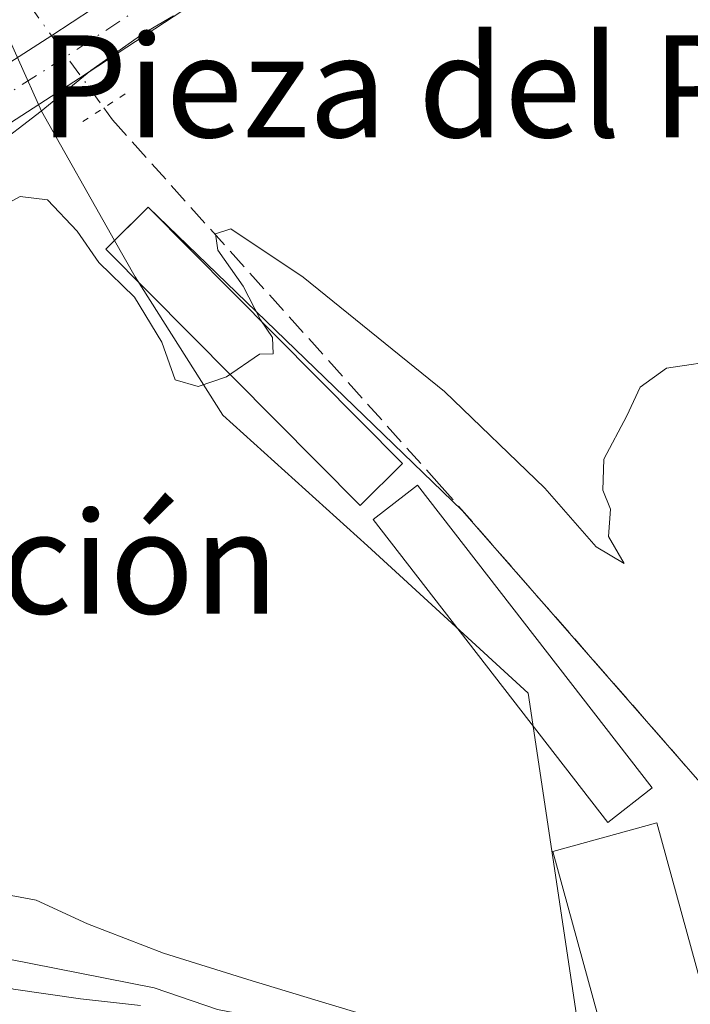
# Model space of a CAD drawing. Units: metres. Extents: x 607664 to 611146, y 4713761 to 4717754.
# Drawn here: x 610767 to 610819, y 4717259 to 4717336 of the extents above; entities that cross this region are included whole.
import ezdxf
from ezdxf.enums import TextEntityAlignment as Align

# ---------------------------------------------------------------- set-up
doc = ezdxf.new("R2010")
doc.units = ezdxf.units.M
doc.header["$MEASUREMENT"] = 0
for name, pattern in [('DGN Style 3', [2.307223458686699, 1.648016756204785, -0.6592067024819142]), ('DGN Style 4', [2.6384748266838614, 1.318413404963828, -0.6592067024819142, 0.001648016756204785, -0.6592067024819142]), ('DGN Style 5', [1.1536117293433497, 0.4944050268614355, -0.6592067024819142])]:
    doc.linetypes.add(name, pattern=pattern)
for name, color, linetype, lineweight in [('Arbolado forestal CxS', 92, 'Continuous', 0), ('Carretera de calzada única Cxs', 7, 'Continuous', 13), ('Carretera de calzada única eje', 7, 'DGN Style 4', 0), ('Corriente artificial lineal', 4, 'DGN Style 3', 13), ('Corriente artificial lineal oculto', 135, 'DGN Style 4', 13), ('Corriente natural lineal', 142, 'Continuous', 13), ('Cultivos herbáceos CxS', 92, 'Continuous', 0), ('Curva de nivel normal', 30, 'Continuous', 0), ('Edificación ligera Cxs', 1, 'Continuous', 0), ('Municipio', 91, 'Continuous', 13), ('Municipio CxS', 4, 'Continuous', 0), ('Puente lineal', 2, 'DGN Style 5', 0), ('Texto cartográfico', 7, 'Continuous', 0)]:
    doc.layers.add(name, color=color, linetype=linetype, lineweight=lineweight)
doc.styles.add('Style-Arial', font='txt')

msp = doc.modelspace()

# ---------------------------------------------------------------- linework, layer by layer
at = {"layer": 'Arbolado forestal CxS', "color": 92, "linetype": 'Continuous', "lineweight": 0, "extrusion": (0.537646302974914, 0.258902917521211, 0.8024373696410281), "elevation": 1550101.432585665, "flags": 128}
msp.add_lwpolyline([(3985236.203795634, -2083615.275723301), (3985218.504904426, -2083614.700427358), (3985206.885057597, -2083615.660147681)], dxfattribs=at)
at = {"layer": 'Arbolado forestal CxS', "color": 92, "linetype": 'Continuous', "lineweight": 0}
for points in [[(610748.9413000002, 4717479.478499999, 491.0804000000062), (610758.5003000004, 4717436.972300001, 491.7961000000069), (610757.9053999997, 4717429.8179, 491.9670000000042), (610756.6201, 4717431.0001, 491.680600000007), (610752.0500999996, 4717372.690099999, 490.3396000000066), (610756.3800999997, 4717343.640100001, 490.4278999999952), (610761.2747, 4717345.131899999, 490.3481000000029), (610768.5377000002, 4717328.985300001, 490.6913999999961), (610774.273, 4717318.850199999, 490.1187000000064), (610775.8888999998, 4717315.994700001, 489.8923000000068), (610782.7824999997, 4717305.1381, 489.6067000000039), (610794.1355, 4717294.875499999, 489.7102000000014), (610806.7481000006, 4717283.331300001, 489.5733000000037), (610812.6394999997, 4717244.1119, 488.4183000000049), (610812.7768999999, 4717243.1983, 488.3246000000072), (610825.659, 4717208.868000001, 488.1298999999999), (610829.4773000004, 4717198.692500001, 488.0473999999958), (610828.6481, 4717178.387499999, 487.5384999999952), (610829.5323000001, 4717162.327099999, 487.9994000000006), (610828.3806999996, 4717161.918500001, 487.9223999999958), (610830.7112999996, 4717144.7645, 486.3331000000035), (610835.9299, 4717128.064900001, 486.0555000000023)], [(610774.273, 4717318.850199999, 490.1187000000064), (610775.8888999998, 4717315.994700001, 489.8923000000068), (610782.7824999997, 4717305.1381, 489.6067000000039), (610794.1355, 4717294.875499999, 489.7102000000014), (610806.7481000006, 4717283.331300001, 489.5733000000037), (610812.6394999997, 4717244.1119, 488.4183000000049), (610812.7768999999, 4717243.1983, 488.3246000000072), (610829.4773000004, 4717198.692500001, 488.0473999999958), (610828.6481, 4717178.387499999, 487.5384999999952), (610829.5323000001, 4717162.327099999, 487.9994000000006), (610828.3806999996, 4717161.918500001, 487.9223999999958), (610830.7112999996, 4717144.7645, 486.3331000000035), (610835.9299, 4717128.064900001, 486.0555000000023), (610843.2374999998, 4717117.976299999, 487.0034000000014), (610855.4145000001, 4717107.8839, 486.7706999999937), (610862.8245000001, 4717101.743899999, 487.1402999999991), (610861.6775000002, 4717088.747300001, 485.6892999999982), (610867.5921, 4717072.3957, 486.5546000000032), (610873.0236999998, 4717057.3795, 486.5982999999979), (610872.8107000003, 4717047.692700001, 484.6980999999942), (610882.0361000003, 4717049.939900001, 486.0442999999942)]]:
    msp.add_polyline3d(points, dxfattribs=at)
at = {"layer": 'Carretera de calzada única Cxs', "color": 7, "linetype": 'Continuous', "lineweight": 13}
for points in [[(610819.8857000005, 4717356.3793, 491.6542999999947), (610814.2370999996, 4717353.969699999, 491.4373000000051), (610795.7620999999, 4717346.2323, 490.9909999999945), (610782.5883, 4717338.861300001, 490.7934999999998), (610771.5270999996, 4717331.592499999, 490.6024000000034), (610764.7374999998, 4717327.227700001, 490.8028999999952), (610757.4647000004, 4717323.833900001, 490.6220999999932), (610747.8709000006, 4717319.443299999, 490.585699999996), (610738.3069000002, 4717317.6295, 491.4792000000016), (610728.5003000004, 4717316.964500001, 493.2902999999933), (610727.8195000002, 4717320.9189, 497.9765999999945), (610727.9681000002, 4717320.9375, 498.0478000000003), (610737.7971000001, 4717321.6041, 494.8859999999986), (610746.6481, 4717323.2827, 490.7115999999951), (610755.7867000002, 4717327.4649, 490.630799999999), (610762.8015000002, 4717330.738500001, 490.7185999999929), (610769.3470999999, 4717334.9463, 492.0681000000041), (610780.5107000005, 4717342.282500001, 490.8940000000002), (610794.0071, 4717349.833900001, 491.0461000000069), (610812.6797000002, 4717357.654100001, 491.5167999999976), (610814.9165000003, 4717358.608300001, 491.5893999999971), (610820.3701, 4717360.934699999, 491.7739000000002)], [(610727.8195000002, 4717320.9189, 497.9765999999945), (610727.9681000002, 4717320.9375, 498.0478000000003), (610737.7971000001, 4717321.6041, 494.8859999999986), (610746.6481, 4717323.2827, 490.7115999999951), (610755.7867000002, 4717327.4649, 490.630799999999), (610762.8015000002, 4717330.738500001, 490.7185999999929), (610769.3470999999, 4717334.9463, 492.0681000000041), (610780.5107000005, 4717342.282500001, 490.8940000000002), (610794.0071, 4717349.833900001, 491.0461000000069), (610812.6797000002, 4717357.654100001, 491.5167999999976), (610814.9165000003, 4717358.608300001, 491.5893999999971)], [(610819.8855999997, 4717356.3794, 491.6542999999947), (610814.2370999996, 4717353.969699999, 491.4373000000051), (610795.7620999999, 4717346.2323, 490.9909999999945), (610782.5883, 4717338.861300001, 490.7934999999998), (610771.5270999996, 4717331.592499999, 490.6024000000034), (610764.7374999998, 4717327.227700001, 490.8028999999952), (610757.4647000004, 4717323.833900001, 490.6220999999932), (610747.8709000006, 4717319.443299999, 490.585699999996), (610738.3069000002, 4717317.6295, 491.4792000000016), (610728.5003000004, 4717316.964500001, 493.2902999999933)]]:
    msp.add_polyline3d(points, dxfattribs=at)
at = {"layer": 'Carretera de calzada única eje', "color": 7, "linetype": 'DGN Style 4', "lineweight": 0}
msp.add_polyline3d([(610819.1349, 4717358.2335, 491.6895999999979), (610813.4583000002, 4717355.811899999, 491.4796000000061), (610794.8844999997, 4717348.033100001, 491.0586999999941), (610781.5494999997, 4717340.571900001, 490.8362000000052), (610770.4370999997, 4717333.269300001, 490.9389999999985), (610763.7695000004, 4717328.983100001, 490.7197000000015), (610756.6256999997, 4717325.649300001, 490.6196999999956), (610747.2594999997, 4717321.363100001, 490.6223999999929), (610738.0519000003, 4717319.616900001, 493.0874999999942), (610728.1593000004, 4717318.945900001, 495.7023000000045)], dxfattribs=at)
at = {"layer": 'Corriente artificial lineal', "color": 4, "linetype": 'DGN Style 3', "lineweight": 13}
msp.add_polyline3d([(610773.4217999997, 4717329.251300001, 490.6515000000073), (610774.1034000004, 4717328.307499999, 490.6195000000008), (610799.7681, 4717299.7324, 489.8227999999945), (610871.9994999999, 4717217.182200001, 489.1440000000002), (610881.5245000003, 4717207.128000001, 489.0228000000062), (610896.6058, 4717199.719699999, 488.9704999999958), (610907.1891000001, 4717194.9572, 489.0390999999945), (610909.9095999999, 4717193.239, 489.061600000001)], dxfattribs=at)
at = {"layer": 'Corriente artificial lineal oculto', "color": 135, "linetype": 'DGN Style 4', "lineweight": 13, "extrusion": (-0.0138371923191332, 0.01915908033519375, 0.9997206918682002), "elevation": 82418.81524940059, "flags": 128}
msp.add_lwpolyline([(-3257102.406001017, -3465660.1241537), (-3257102.406001017, -3465650.11713561)], dxfattribs=at)
at = {"layer": 'Corriente natural lineal', "color": 142, "linetype": 'Continuous', "lineweight": 13}
msp.add_polyline3d([(610726.5045999996, 4717281.439200001, 486.292300000001), (610730.2100999998, 4717275.7401, 486.2593000000052), (610742.5301000001, 4717268.710100001, 485.6863000000012), (610755.6601, 4717265.360099999, 485.9570999999996), (610761.9700999996, 4717263.2301, 485.8046000000032), (610777.3800999997, 4717260.190099999, 486.1276999999973), (610782.3601000002, 4717258.5101, 485.5522000000056), (610788.1001000004, 4717257.390100001, 485.3221000000049), (610793.4001000002, 4717256.9801, 485.4974999999977), (610798.4200999998, 4717255.9001, 485.7694999999949), (610802.7500999998, 4717253.1801, 485.7568000000028), (610803.9101, 4717250.380100001, 485.8608999999997), (610804.9401000004, 4717245.2301, 486.0969000000041), (610805.5401, 4717240.2601, 485.6532000000007), (610806.1501000002, 4717227.7601, 484.8035999999993), (610808.5900999998, 4717211.890100001, 484.298299999995), (610812.8101000005, 4717196.840100001, 485.1223999999929), (610821.3501000004, 4717150.5601, 483.8539000000019), (610825.1001000004, 4717132.850099999, 483.8092999999935), (610827.0701000001, 4717121.2301, 483.8592999999965)], dxfattribs=at)
at = {"layer": 'Cultivos herbáceos CxS', "color": 92, "linetype": 'Continuous', "lineweight": 0, "extrusion": (0.537646302974914, 0.258902917521211, 0.8024373696410281), "elevation": 1550101.432585665, "flags": 128}
msp.add_lwpolyline([(3985236.203795634, -2083615.275723301), (3985218.504904426, -2083614.700427358), (3985206.885057597, -2083615.660147681)], dxfattribs=at)
at = {"layer": 'Cultivos herbáceos CxS', "color": 92, "linetype": 'Continuous', "lineweight": 0}
for points in [[(610835.0838000001, 4717259.3716, 489.4544000000024), (610801.5740999999, 4717297.668400001, 489.8003000000026), (610776.9003, 4717321.4715, 490.1839999999939), (610774.273, 4717318.850199999, 490.1187000000064), (610768.5377000002, 4717328.985300001, 490.6913999999961), (610761.2747, 4717345.131899999, 490.3481000000029), (610777.8701, 4717350.190099999, 492.0043000000006), (610778.3000999996, 4717350.360099999, 491.9349999999977), (610783.4801000003, 4717352.450099999, 491.1674999999959), (610811.5800999999, 4717363.800100001, 491.3925000000018), (610803.1001000004, 4717388.2501, 491.5953000000009), (610757.9053999997, 4717429.8179, 491.9670000000042), (610758.5003000004, 4717436.972300001, 491.7961000000069), (610748.9413000002, 4717479.478499999, 491.0804000000062)], [(610825.659, 4717208.868000001, 488.1298999999999), (610812.7768999999, 4717243.1983, 488.3246000000072), (610812.6394999997, 4717244.1119, 488.4183000000049), (610806.7481000006, 4717283.331300001, 489.5733000000037), (610794.1355, 4717294.875499999, 489.7102000000014), (610782.7824999997, 4717305.1381, 489.6067000000039), (610775.8888999998, 4717315.994700001, 489.8923000000068), (610774.273, 4717318.850199999, 490.1187000000064), (610776.9003, 4717321.4715, 490.1839999999939), (610801.5740999999, 4717297.668400001, 489.8003000000026), (610835.0838000001, 4717259.3716, 489.4544000000024)], [(610953.5632999997, 4717123.792300001, 488.5779000000039), (610952.8343000002, 4717145.808300001, 489.4948000000004), (610942.7459000006, 4717167.7305, 489.8012000000017), (610928.1310999999, 4717184.4299, 489.6880999999995), (610915.2575000003, 4717192.781500001, 489.3555000000051), (610914.3731000006, 4717192.167099999, 489.2519999999931), (610902.7314999999, 4717184.0821, 488.4514000000054), (610892.6431, 4717168.078500001, 488.1827000000048), (610883.2471000003, 4717142.330900001, 487.5501999999979), (610876.6360999999, 4717156.593499999, 488.517200000002), (610861.3295, 4717163.9011, 488.0513000000064), (610855.9490999999, 4717166.4693, 487.9658999999957), (610850.7836999996, 4717168.9351, 488.0720000000001), (610853.6621000003, 4717179.1391, 488.2253999999957), (610860.0411, 4717196.0429, 488.4407999999967), (610870.3228000002, 4717219.098400001, 489.1808000000019), (610883.1010999996, 4717206.353499999, 489.0625), (610899.8701, 4717221.290100001, 489.6995000000024), (610861.2988, 4717278.08, 490.0083000000013), (610835.0838000001, 4717259.3716, 489.4544000000024), (610801.5740999999, 4717297.668400001, 489.8003000000026), (610776.9003, 4717321.4715, 490.1839999999939), (610774.273, 4717318.850199999, 490.1187000000064)], [(610953.5632999997, 4717123.792300001, 488.5779000000039), (610952.8343000002, 4717145.808300001, 489.4948000000004), (610942.7459000006, 4717167.7305, 489.8012000000017), (610928.1310999999, 4717184.4299, 489.6880999999995), (610915.2575000003, 4717192.781500001, 489.3555000000051), (610914.3731000006, 4717192.167099999, 489.2519999999931), (610902.7314999999, 4717184.0821, 488.4514000000054), (610892.6431, 4717168.078500001, 488.1827000000048), (610883.2471000003, 4717142.330900001, 487.5501999999979), (610876.6360999999, 4717156.593499999, 488.517200000002), (610861.3295, 4717163.9011, 488.0513000000064), (610855.9490999999, 4717166.4693, 487.9658999999957), (610850.7836999996, 4717168.9351, 488.0720000000001), (610853.6621000003, 4717179.1391, 488.2253999999957), (610860.0411, 4717196.0429, 488.4407999999967), (610870.3228000002, 4717219.098400001, 489.1808000000019), (610883.1010999996, 4717206.353499999, 489.0625), (610899.8701, 4717221.290100001, 489.6995000000024), (610861.2988, 4717278.08, 490.0083000000013), (610835.0838000001, 4717259.3716, 489.4544000000024), (610801.5740999999, 4717297.668400001, 489.8003000000026), (610776.9003, 4717321.4715, 490.1839999999939), (610774.273, 4717318.850199999, 490.1187000000064)], [(610774.273, 4717318.850199999, 490.1187000000064), (610775.8888999998, 4717315.994700001, 489.8923000000068), (610782.7824999997, 4717305.1381, 489.6067000000039), (610794.1355, 4717294.875499999, 489.7102000000014), (610806.7481000006, 4717283.331300001, 489.5733000000037), (610812.6394999997, 4717244.1119, 488.4183000000049), (610812.7768999999, 4717243.1983, 488.3246000000072), (610829.4773000004, 4717198.692500001, 488.0473999999958), (610828.6481, 4717178.387499999, 487.5384999999952), (610829.5323000001, 4717162.327099999, 487.9994000000006), (610828.3806999996, 4717161.918500001, 487.9223999999958), (610830.7112999996, 4717144.7645, 486.3331000000035), (610835.9299, 4717128.064900001, 486.0555000000023), (610843.2374999998, 4717117.976299999, 487.0034000000014), (610855.4145000001, 4717107.8839, 486.7706999999937), (610862.8245000001, 4717101.743899999, 487.1402999999991), (610861.6775000002, 4717088.747300001, 485.6892999999982), (610867.5921, 4717072.3957, 486.5546000000032), (610873.0236999998, 4717057.3795, 486.5982999999979), (610872.8107000003, 4717047.692700001, 484.6980999999942), (610882.0361000003, 4717049.939900001, 486.0442999999942)]]:
    msp.add_polyline3d(points, dxfattribs=at)
at = {"layer": 'Curva de nivel normal', "color": 30, "linetype": 'Continuous', "lineweight": 0, "flags": 128}
for points, elevation in [([(610822.2000000002, 4717309.5001), (610817.6200000001, 4717308.8301), (610815.54, 4717307.340100001), (610814.5099999999, 4717305.090100001), (610812.6900000004, 4717301.690099999), (610812.5999999996, 4717299.2601), (610813.2199999997, 4717297.770099999), (610813.0599999996, 4717295.610099999), (610814.29, 4717293.5001), (610812.0800000001, 4717294.800100001), (610808.0499999998, 4717299.420100001), (610800.1799999997, 4717306.9901), (610789.0800000001, 4717315.960100001), (610783.3899999997, 4717319.770099999), (610782.1900000004, 4717319.380100001), (610782.3700000001, 4717318.0801), (610784.3600000005, 4717315.2501), (610785.7400000002, 4717312.630100001), (610786.6799999997, 4717311.2301), (610786.7300000006, 4717309.950099999), (610785.6500000004, 4717309.920100001), (610783.0599999996, 4717308.1501), (610780.8499999996, 4717307.380100001), (610779.04, 4717307.9001), (610777.9800000006, 4717310.860099999), (610775.8399999999, 4717314.390100001), (610773.0300000003, 4717317.120100001), (610771.3399999999, 4717319.5801), (610769, 4717322.050100001), (610766.8700000001, 4717322.300100001), (610758.9000000004, 4717318.0001)], 490), ([(610776.3099999996, 4717258.8201), (610771.5999999996, 4717259.3301), (610766.3399999999, 4717260.090100001), (610762.0300000003, 4717261.3101), (610759.4199999999, 4717262.8101), (610758.6799999997, 4717264.3101), (610759.5199999996, 4717265.7401), (610761.7699999996, 4717266.9901), (610764.8700000001, 4717267.690099999), (610768.1100000005, 4717267.0701), (610772.1600000003, 4717265.210100001), (610778.1100000005, 4717262.9301), (610784.7300000006, 4717260.850099999), (610790, 4717259.2501), (610794.9500000002, 4717257.770099999)], 485)]:
    msp.add_lwpolyline(points, dxfattribs=dict(at, elevation=elevation))
at = {"layer": 'Edificación ligera Cxs', "color": 1, "linetype": 'Continuous', "lineweight": 0}
for points in [[(610796.8860999999, 4717301.350600001, 490.2932000000001), (610793.5691000001, 4717298.0558, 490.6018999999943), (610773.5833000002, 4717318.176700001, 491.6438999999955), (610776.9003, 4717321.4715, 490.6679000000004), (610796.8860999999, 4717301.350600001, 490.2932000000001)], [(610816.4987000005, 4717275.887, 490.1304999999993), (610813.0159999998, 4717273.184900001, 490.9358999999968), (610794.5844000002, 4717296.941199999, 490.6561999999976), (610798.0669999998, 4717299.643300001, 490.4649999999965), (610816.4987000005, 4717275.887, 490.1304999999993)], [(610827.3800999997, 4717234.8201, 489.600900000005), (610819.2001, 4717232.5701, 492.4631999999983), (610808.6801000005, 4717270.890100001, 490.8892999999953), (610816.8501000004, 4717273.140100001, 490.1882999999943), (610827.3800999997, 4717234.8201, 489.600900000005)]]:
    msp.add_polyline3d(points, dxfattribs=at)
for points in [[(610796.8860999999, 4717301.350600001, 491.6438999999955), (610793.5691000001, 4717298.0558, 491.6438999999955), (610773.5833000002, 4717318.176700001, 491.6438999999955), (610776.9003, 4717321.4715, 491.6438999999955)], [(610816.4987000005, 4717275.887, 490.9358999999968), (610813.0159999998, 4717273.184900001, 490.9358999999968), (610794.5844000002, 4717296.941199999, 490.9358999999968), (610798.0669999998, 4717299.643300001, 490.9358999999968)], [(610827.3800999997, 4717234.8201, 492.4631999999983), (610819.2001, 4717232.5701, 492.4631999999983), (610808.6801000005, 4717270.890100001, 492.4631999999983), (610816.8501000004, 4717273.140100001, 492.4631999999983)]]:
    msp.add_3dface(points, dxfattribs=at)
at = {"layer": 'Municipio', "color": 91, "linetype": 'Continuous', "lineweight": 13, "flags": 128}
msp.add_lwpolyline([(610778.8890000007, 4717336.483), (610776.5039999996, 4717335.068000001), (610772.4150000003, 4717332.176000001), (610768.5149999999, 4717328.996), (610764.5330000015, 4717325.961000001), (610760.9200000009, 4717323.842000001), (610756.3050000013, 4717321.924000001), (610751.5370000012, 4717320.436000002), (610746.6670000007, 4717319.233000001), (610737.6210000024, 4717317.298000001), (610732.7180000021, 4717316.323999999), (610727.7860000014, 4717315.506999999), (610722.8370000015, 4717314.782000002), (610709.1950000004, 4717312.852000001), (610699.2719999999, 4717311.585999998), (610694.3210000023, 4717310.887999998), (610689.143000001, 4717310.017000004), (610683.7170000013, 4717308.918999998), (610678.9530000008, 4717307.776), (610676.0900000012, 4717306.972), (610671.7610000004, 4717306.529999998), (610653.6020000007, 4717307.411000002)], dxfattribs=at)
msp.add_lwpolyline([(610778.8890000007, 4717336.483), (610776.5039999996, 4717335.068000001), (610772.4150000003, 4717332.176000001), (610768.5149999999, 4717328.996), (610764.5330000015, 4717325.961000001), (610760.9200000009, 4717323.842000001), (610756.3050000013, 4717321.924000001), (610751.5370000012, 4717320.436000002), (610746.6670000007, 4717319.233000001), (610737.6210000024, 4717317.298000001), (610732.7180000021, 4717316.323999999), (610727.7860000014, 4717315.506999999), (610722.8370000015, 4717314.782000002), (610709.1950000004, 4717312.852000001), (610699.2719999999, 4717311.585999998), (610694.3210000023, 4717310.887999998), (610689.143000001, 4717310.017000004), (610683.7170000013, 4717308.918999998), (610678.9530000008, 4717307.776), (610676.0900000012, 4717306.972), (610671.7610000004, 4717306.529999998), (610653.6020000007, 4717307.411000002)], dxfattribs=at)
at = {"layer": 'Municipio CxS', "color": 4, "linetype": 'Continuous', "lineweight": 0, "flags": 128}
for points in [[(610778.8890000001, 4717336.482999999), (610776.503999999, 4717335.068), (610772.4149999997, 4717332.176), (610768.5149999993, 4717328.995999999), (610764.5330000009, 4717325.961), (610760.9200000003, 4717323.842), (610756.3050000007, 4717321.924000001), (610751.5370000006, 4717320.436000001), (610746.6670000001, 4717319.233), (610737.6209999995, 4717317.298000001), (610732.7180000015, 4717316.323999999), (610727.7860000008, 4717315.506999999), (610722.8370000009, 4717314.782000001), (610709.1949999998, 4717312.852), (610699.2719999994, 4717311.585999999), (610694.3209999995, 4717310.887999999), (610689.1430000004, 4717310.017000002), (610683.7170000008, 4717308.918999999), (610678.9530000002, 4717307.776000001), (610676.0900000007, 4717306.971999999), (610671.7609999999, 4717306.529999998), (610653.6020000001, 4717307.411)], [(610653.6020000001, 4717307.411), (610671.7609999999, 4717306.529999998), (610676.0900000007, 4717306.971999999), (610678.9530000002, 4717307.776000001), (610683.7170000008, 4717308.918999999), (610689.1430000004, 4717310.017000002), (610694.3209999995, 4717310.887999999), (610699.2719999994, 4717311.585999999), (610709.1949999998, 4717312.852), (610722.8370000009, 4717314.782000001), (610727.7860000008, 4717315.506999999), (610732.7180000015, 4717316.323999999), (610737.6209999995, 4717317.298000001), (610746.6670000001, 4717319.233), (610751.5370000006, 4717320.436000001), (610756.3050000007, 4717321.924000001), (610760.9200000003, 4717323.842), (610764.5330000009, 4717325.961), (610768.5149999993, 4717328.995999999), (610772.4149999997, 4717332.176), (610776.503999999, 4717335.068), (610778.8890000001, 4717336.482999999)]]:
    msp.add_lwpolyline(points, dxfattribs=at)
at = {"layer": 'Puente lineal', "color": 2, "linetype": 'DGN Style 5', "lineweight": 0, "extrusion": (0.01032023523694672, 0.006781877693794089, 0.9999237465325046), "elevation": 38786.1369105437, "flags": 128}
msp.add_lwpolyline([(610737.5029228089, 4717175.788583973), (610734.159791007, 4717173.591833453)], dxfattribs=at)

# ---------------------------------------------------------------- texts
at = {"layer": 'Texto cartográfico', "color": 7, "linetype": 'Continuous', "lineweight": 0, "style": 'Style-Arial'}
for s, p in [('Pieza del Puente', (610810.6171024393, 4717330.950149999)), ('Puente de la Estación', (610732.4573073172, 4717293.56015))]:
    msp.add_text(s, height=8, dxfattribs=at).set_placement(p, align=Align.MIDDLE_CENTER)

doc.saveas('drawing.dxf')
